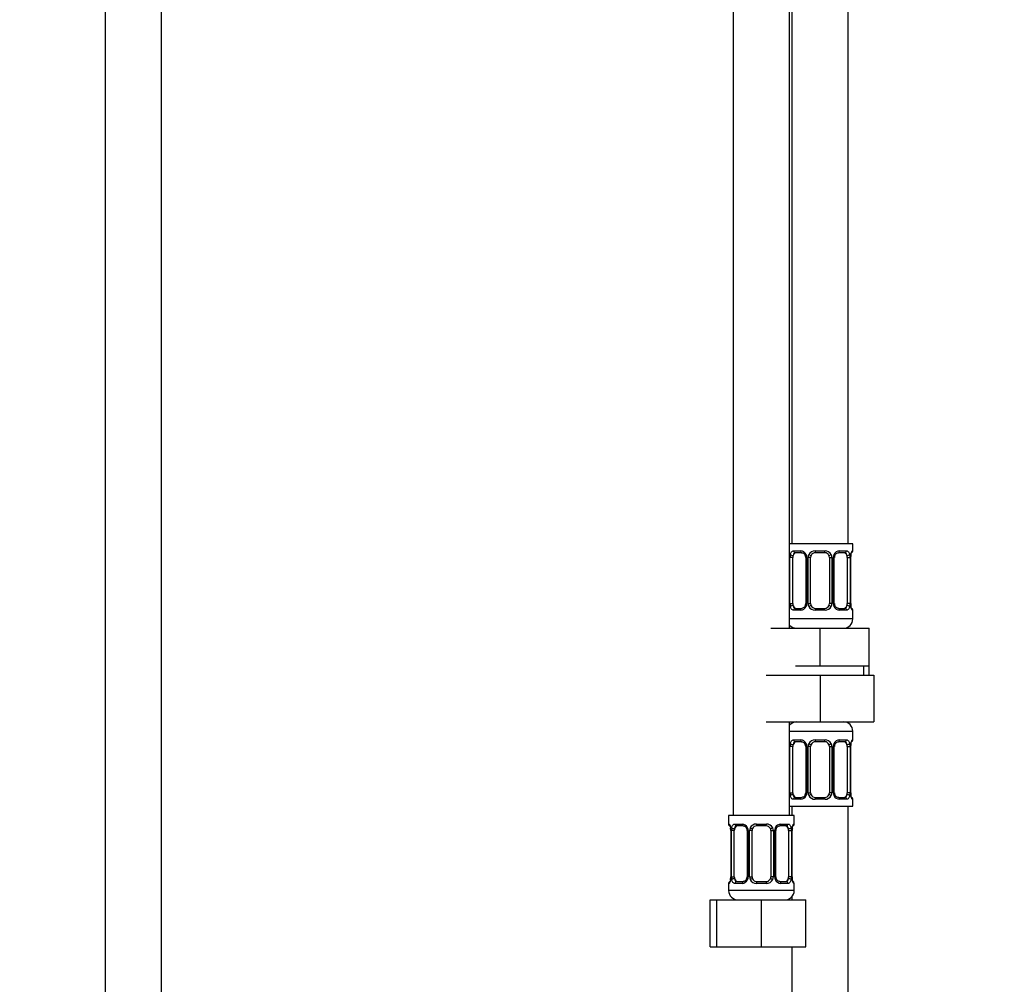
# Model space of a CAD drawing. Units: millimetres. Extents: x 0 to 1464, y 0 to 2760.
# Drawn here: x 630 to 840, y 1601 to 1807 of the extents above; entities that cross this region are included whole.
import ezdxf
from ezdxf import colors
from ezdxf.entities.mleader import LeaderData, LeaderLine
from ezdxf.math import Vec2, Vec3

# ---------------------------------------------------------------- set-up
doc = ezdxf.new("R2010")
doc.units = ezdxf.units.MM
doc.layers.add('DV1_Défaut', color=7, linetype='Continuous')
doc.layers.add('Défaut', color=7, linetype='Continuous')

# ---------------------------------------------------------------- blocks, each defined once
blk = doc.blocks.new('_DOT')
at = {"color": 0}
blk.add_line((0, 0), (-1, 0), dxfattribs=at)
at = {"color": 0, "const_width": 0.333}
blk.add_lwpolyline([(-0.1665, 0, 1), (0.1665, 0, 1)], format="xyb", close=True, dxfattribs=at)
blk = doc.blocks.new('SE')
at = {"layer": 'DV1_Défaut', "color": 7, "linetype": 'Continuous'}
for p, q in [((648.42, 2033.29), (648.42, 1331.19)), ((660.42, 1331.19), (660.42, 2033.29)), ((806.92, 1694.89), (806.92, 1972.89)), ((782.42, 1940.89), (782.42, 1636.89)), ((794.42, 1676.89), (794.42, 1940.89)), ((794.92, 1940.89), (794.92, 1694.89)), ((807.92, 1694.89), (794.42, 1694.89)), ((795.28, 1693.41), (796.78, 1693.41)), ((799.86, 1693.41), (801.98, 1693.41)), ((805.06, 1693.41), (806.56, 1693.41)), ((807.84, 1693.41), (807.92, 1693.41)), ((807.92, 1693.41), (807.92, 1694.89)), ((794.51, 1682.13), (794.51, 1692.01)), ((795.12, 1692.01), (794.51, 1692.01)), ((795.12, 1682.13), (795.12, 1692.01)), ((797.02, 1693.01), (795.6, 1693.01)), ((797.87, 1692.01), (798.11, 1692.01)), ((797.87, 1692.01), (797.87, 1682.13)), ((798.11, 1692.01), (798.11, 1682.13)), ((798.38, 1682.13), (798.38, 1692.01)), ((798.92, 1692.01), (798.38, 1692.01)), ((798.92, 1682.13), (798.92, 1692.01)), ((801.92, 1693.01), (799.92, 1693.01)), ((802.92, 1692.01), (802.92, 1682.13)), ((802.92, 1692.01), (803.46, 1692.01)), ((803.46, 1692.01), (803.46, 1682.13)), ((803.74, 1682.13), (803.74, 1692.01)), ((803.97, 1692.01), (803.74, 1692.01)), ((803.97, 1682.13), (803.97, 1692.01)), ((806.24, 1693.01), (804.83, 1693.01)), ((806.72, 1692.01), (806.72, 1682.13)), ((806.72, 1692.01), (807.33, 1692.01)), ((807.33, 1692.01), (807.33, 1682.13)), ((807.44, 1682.13), (807.44, 1692.01)), ((807.44, 1692.01), (807.47, 1692.01)), ((807.47, 1682.13), (807.47, 1692.01)), ((807.48, 1692.01), (807.48, 1692.22)), ((794.51, 1682.13), (795.12, 1682.13)), ((796.78, 1680.73), (795.28, 1680.73)), ((795.6, 1681.13), (797.02, 1681.13)), ((798.11, 1682.13), (797.87, 1682.13)), ((798.38, 1682.13), (798.92, 1682.13)), ((801.98, 1680.73), (799.86, 1680.73)), ((799.92, 1681.13), (801.92, 1681.13)), ((803.46, 1682.13), (802.92, 1682.13)), ((803.74, 1682.13), (803.97, 1682.13)), ((804.83, 1681.13), (806.24, 1681.13)), ((806.56, 1680.73), (805.06, 1680.73)), ((807.33, 1682.13), (806.72, 1682.13)), ((807.47, 1682.13), (807.44, 1682.13)), ((807.84, 1680.73), (807.92, 1680.73)), ((807.92, 1678.89), (807.92, 1680.73)), ((807.92, 1678.89), (794.42, 1678.89)), ((790.42, 1676.89), (800.92, 1676.89)), ((800.92, 1676.89), (811.42, 1676.89)), ((800.92, 1668.89), (800.92, 1676.89)), ((811.42, 1668.89), (811.42, 1676.89)), ((795.67, 1668.89), (800.92, 1668.89)), ((800.92, 1668.89), (806.17, 1668.89)), ((806.17, 1668.89), (811.42, 1668.89)), ((810.24, 1666.89), (810.24, 1668.89)), ((811.42, 1666.89), (811.42, 1668.89)), ((789.42, 1666.89), (800.92, 1666.89)), ((800.92, 1666.89), (800.92, 1656.89)), ((800.92, 1666.89), (812.42, 1666.89)), ((812.42, 1666.89), (812.42, 1656.89)), ((789.42, 1656.89), (800.92, 1656.89)), ((794.42, 1636.89), (794.42, 1656.89)), ((800.92, 1656.89), (812.42, 1656.89)), ((794.42, 1654.89), (807.92, 1654.89)), ((807.92, 1653.04), (807.92, 1654.89)), ((794.51, 1641.77), (794.51, 1651.64)), ((795.12, 1651.64), (794.51, 1651.64)), ((795.12, 1641.77), (795.12, 1651.64)), ((795.28, 1653.04), (796.78, 1653.04)), ((797.02, 1652.64), (795.6, 1652.64)), ((797.87, 1651.64), (798.11, 1651.64)), ((797.87, 1651.64), (797.87, 1641.77)), ((798.11, 1651.64), (798.11, 1641.77)), ((798.38, 1641.77), (798.38, 1651.64)), ((798.92, 1651.64), (798.38, 1651.64)), ((798.92, 1641.77), (798.92, 1651.64)), ((799.86, 1653.04), (801.98, 1653.04)), ((801.92, 1652.64), (799.92, 1652.64)), ((802.92, 1651.64), (802.92, 1641.77)), ((802.92, 1651.64), (803.46, 1651.64)), ((803.46, 1651.64), (803.46, 1641.77)), ((803.74, 1641.77), (803.74, 1651.64)), ((803.97, 1651.64), (803.74, 1651.64)), ((803.97, 1641.77), (803.97, 1651.64)), ((806.24, 1652.64), (804.83, 1652.64)), ((805.06, 1653.04), (806.56, 1653.04)), ((806.72, 1651.64), (806.72, 1641.77)), ((806.72, 1651.64), (807.33, 1651.64)), ((807.33, 1651.64), (807.33, 1641.77)), ((807.44, 1641.77), (807.44, 1651.64)), ((807.44, 1651.64), (807.47, 1651.64)), ((807.47, 1641.77), (807.47, 1651.64)), ((807.48, 1651.64), (807.48, 1651.85)), ((807.84, 1653.04), (807.92, 1653.04)), ((794.51, 1641.77), (795.12, 1641.77)), ((795.6, 1640.77), (797.02, 1640.77)), ((798.11, 1641.77), (797.87, 1641.77)), ((798.38, 1641.77), (798.92, 1641.77)), ((799.92, 1640.77), (801.92, 1640.77)), ((803.46, 1641.77), (802.92, 1641.77)), ((803.74, 1641.77), (803.97, 1641.77)), ((804.83, 1640.77), (806.24, 1640.77)), ((807.33, 1641.77), (806.72, 1641.77)), ((807.47, 1641.77), (807.44, 1641.77)), ((794.42, 1638.89), (807.92, 1638.89)), ((794.92, 1638.89), (794.92, 1636.89)), ((796.78, 1640.37), (795.28, 1640.37)), ((801.98, 1640.37), (799.86, 1640.37)), ((806.56, 1640.37), (805.06, 1640.37)), ((806.92, 1438.89), (806.92, 1638.89)), ((807.84, 1640.37), (807.92, 1640.37)), ((807.92, 1638.89), (807.92, 1640.37)), ((795.42, 1636.89), (781.42, 1636.89)), ((781.42, 1636.89), (781.42, 1635.09)), ((795.42, 1635.09), (795.42, 1636.89)), ((781.5, 1635.09), (781.42, 1635.09)), ((782.78, 1635.09), (784.28, 1635.09)), ((784.52, 1634.69), (783.1, 1634.69)), ((787.36, 1635.09), (789.48, 1635.09)), ((789.42, 1634.69), (787.42, 1634.69)), ((793.74, 1634.69), (792.33, 1634.69)), ((792.56, 1635.09), (794.06, 1635.09)), ((795.34, 1635.09), (795.42, 1635.09)), ((781.9, 1633.69), (781.87, 1633.69)), ((781.87, 1633.69), (781.87, 1623.81)), ((781.9, 1633.69), (781.9, 1623.81)), ((782.01, 1623.81), (782.01, 1633.69)), ((782.62, 1633.69), (782.01, 1633.69)), ((782.62, 1623.81), (782.62, 1633.69)), ((785.37, 1633.69), (785.61, 1633.69)), ((785.37, 1633.69), (785.37, 1623.81)), ((785.61, 1633.69), (785.61, 1623.81)), ((785.88, 1623.81), (785.88, 1633.69)), ((786.42, 1633.69), (785.88, 1633.69)), ((786.42, 1623.81), (786.42, 1633.69)), ((790.42, 1633.69), (790.42, 1623.81)), ((790.42, 1633.69), (790.96, 1633.69)), ((790.96, 1633.69), (790.96, 1623.81)), ((791.24, 1623.81), (791.24, 1633.69)), ((791.47, 1633.69), (791.24, 1633.69)), ((791.47, 1623.81), (791.47, 1633.69)), ((794.22, 1633.69), (794.22, 1623.81)), ((794.22, 1633.69), (794.83, 1633.69)), ((794.83, 1633.69), (794.83, 1623.81)), ((794.94, 1623.81), (794.94, 1633.69)), ((794.94, 1633.69), (794.97, 1633.69)), ((794.97, 1623.81), (794.97, 1633.69)), ((794.98, 1633.69), (794.98, 1633.9)), ((781.87, 1623.81), (781.86, 1623.6)), ((781.87, 1623.81), (781.9, 1623.81)), ((782.01, 1623.81), (782.62, 1623.81)), ((785.61, 1623.81), (785.37, 1623.81)), ((785.88, 1623.81), (786.42, 1623.81)), ((790.96, 1623.81), (790.42, 1623.81)), ((791.24, 1623.81), (791.47, 1623.81)), ((794.83, 1623.81), (794.22, 1623.81)), ((794.97, 1623.81), (794.94, 1623.81)), ((781.42, 1622.41), (781.5, 1622.41)), ((781.42, 1622.41), (781.42, 1620.89)), ((784.28, 1622.41), (782.78, 1622.41)), ((783.1, 1622.81), (784.52, 1622.81)), ((789.48, 1622.41), (787.36, 1622.41)), ((787.42, 1622.81), (789.42, 1622.81)), ((792.33, 1622.81), (793.74, 1622.81)), ((794.06, 1622.41), (792.56, 1622.41)), ((795.42, 1622.41), (795.34, 1622.41)), ((795.42, 1620.89), (795.42, 1622.41)), ((795.42, 1620.89), (781.42, 1620.89)), ((794.92, 1619.57), (794.92, 1618.89)), ((777.45, 1618.89), (778.92, 1618.89)), ((777.45, 1608.89), (777.45, 1618.89)), ((778.92, 1618.89), (788.42, 1618.89)), ((778.92, 1608.89), (778.92, 1618.89)), ((788.42, 1618.89), (797.92, 1618.89)), ((788.42, 1608.89), (788.42, 1618.89)), ((797.92, 1608.89), (797.92, 1618.89)), ((777.45, 1608.89), (778.92, 1608.89)), ((778.92, 1608.89), (788.42, 1608.89)), ((788.42, 1608.89), (797.92, 1608.89)), ((794.92, 1608.89), (794.92, 1438.89))]:
    blk.add_line(p, q, dxfattribs=at)
for centre, radius, start, end in [((796.71, 1692.02), 1.39, 25.1473, 87.3249), ((799.84, 1691.91), 1.49, 89.2905, 152.1251), ((802, 1691.91), 1.49, 27.8747, 90.7097), ((805.13, 1692.02), 1.39, 92.6748, 154.853), ((807.52, 1693.41), 0.4, 303.823, 0), ((797.29, 1692.02), 2.78, 167.8078, 180.3687), ((797.23, 1692.1), 0.638, 351.6862, 32.0032), ((796.73, 1692.01), 1.38, 359.8791, 25.9211), ((799.72, 1692.01), 1.34, 153.3511, 180.1815), ((799.92, 1692.01), 1, 154.4167, 180), ((799.92, 1692.01), 1, 90, 154.4167), ((801.92, 1692.01), 1, 25.5833, 90), ((801.92, 1692.01), 1, 0, 25.5833), ((802.12, 1692.01), 1.34, 359.817, 26.6505), ((805.11, 1692.01), 1.38, 154.0799, 180.1199), ((804.72, 1692.08), 0.741, 151.1054, 185.9045), ((804.55, 1692.02), 2.78, 359.628, 12.1955), ((810.79, 1692.01), 3.35, 169.7304, 180.1284), ((809.92, 1692.08), 2.45, 169.1745, 176.7215), ((797.29, 1682.11), 2.78, 179.628, 192.1955), ((796.71, 1682.12), 1.39, 272.6748, 334.853), ((797.12, 1682.06), 0.74, 331.1065, 5.906), ((796.73, 1682.13), 1.38, 334.0799, 0.1199), ((799.72, 1682.13), 1.34, 179.817, 206.6505), ((799.84, 1682.23), 1.49, 207.8747, 270.7097), ((799.92, 1682.13), 1, 180, 205.5833), ((799.92, 1682.13), 1, 205.5833, 270), ((801.92, 1682.13), 1, 270, 334.4167), ((802, 1682.23), 1.49, 269.2905, 332.1251), ((801.92, 1682.13), 1, 334.4167, 0), ((802.12, 1682.13), 1.34, 333.3511, 0.1815), ((805.11, 1682.13), 1.38, 179.8791, 205.9211), ((805.13, 1682.12), 1.39, 205.1473, 267.3249), ((804.62, 1682.04), 0.639, 171.6667, 212.0425), ((804.55, 1682.11), 2.78, 347.8078, 0.3687), ((810.79, 1682.12), 3.35, 179.8705, 190.2708), ((808.94, 1682.03), 1.47, 176.219, 189.214), ((809.18, 1681.9), 1.69, 183.2693, 190.1974), ((807.52, 1680.73), 0.4, 0, 70.955), ((805.92, 1678.89), 2, 270, 0), ((795.92, 1678.89), 2, 221.4096, 270), ((795.92, 1654.89), 2, 90, 138.5904), ((805.92, 1654.89), 2, 0, 90), ((797.29, 1651.66), 2.78, 167.8078, 180.3687), ((796.71, 1651.66), 1.39, 25.1473, 87.3249), ((797.23, 1651.74), 0.638, 351.6862, 32.0032), ((796.73, 1651.65), 1.38, 359.8791, 25.9211), ((799.72, 1651.65), 1.34, 153.3511, 180.1815), ((799.84, 1651.55), 1.49, 89.2905, 152.1251), ((799.92, 1651.64), 1, 154.4167, 180), ((799.92, 1651.64), 1, 90, 154.4167), ((801.92, 1651.64), 1, 25.5833, 90), ((802, 1651.55), 1.49, 27.8747, 90.7097), ((801.92, 1651.64), 1, 0, 25.5833), ((802.12, 1651.65), 1.34, 359.817, 26.6505), ((805.11, 1651.65), 1.38, 154.0799, 180.1199), ((805.13, 1651.66), 1.39, 92.6748, 154.853), ((804.72, 1651.72), 0.741, 151.1054, 185.9045), ((804.55, 1651.66), 2.78, 359.628, 12.1955), ((810.79, 1651.65), 3.35, 169.7304, 180.1284), ((809.92, 1651.71), 2.45, 169.1745, 176.7215), ((807.52, 1653.04), 0.4, 303.823, 0), ((797.29, 1641.75), 2.78, 179.628, 192.1955), ((796.71, 1641.75), 1.39, 272.6748, 334.853), ((797.12, 1641.69), 0.74, 331.1065, 5.906), ((796.73, 1641.77), 1.38, 334.0799, 0.1199), ((799.72, 1641.77), 1.34, 179.817, 206.6505), ((799.84, 1641.86), 1.49, 207.8747, 270.7097), ((799.92, 1641.77), 1, 180, 205.5833), ((799.92, 1641.77), 1, 205.5833, 270), ((801.92, 1641.77), 1, 270, 334.4167), ((802, 1641.86), 1.49, 269.2905, 332.1251), ((801.92, 1641.77), 1, 334.4167, 0), ((802.12, 1641.77), 1.34, 333.3511, 0.1815), ((805.11, 1641.77), 1.38, 179.8791, 205.9211), ((805.13, 1641.75), 1.39, 205.1473, 267.3249), ((804.62, 1641.68), 0.639, 171.6667, 212.0425), ((804.55, 1641.75), 2.78, 347.8078, 0.3687), ((810.79, 1641.76), 3.35, 179.8705, 190.2708), ((808.94, 1641.67), 1.47, 176.219, 189.214), ((809.18, 1641.53), 1.69, 183.2693, 190.1974), ((807.52, 1640.37), 0.4, 0, 70.955), ((781.82, 1635.09), 0.4, 180, 250.955), ((778.55, 1633.69), 3.35, 359.8705, 10.2708), ((784.79, 1633.7), 2.78, 167.8078, 180.3687), ((784.21, 1633.7), 1.39, 25.1473, 87.3249), ((784.23, 1633.69), 1.38, 359.8791, 25.9211), ((787.22, 1633.69), 1.34, 153.3511, 180.1815), ((787.34, 1633.59), 1.49, 89.2905, 152.1251), ((787.42, 1633.69), 1, 90, 154.4167), ((789.42, 1633.69), 1, 25.5833, 90), ((789.5, 1633.59), 1.49, 27.8747, 90.7097), ((789.62, 1633.69), 1.34, 359.817, 26.6505), ((792.61, 1633.69), 1.38, 154.0799, 180.1199), ((792.63, 1633.7), 1.39, 92.6748, 154.853), ((792.05, 1633.71), 2.78, 359.628, 12.1955), ((798.29, 1633.69), 3.35, 169.7304, 180.1284), ((795.02, 1635.09), 0.4, 303.823, 0), ((780.15, 1633.92), 1.7, 3.2881, 10.1598), ((780.4, 1633.78), 1.47, 356.2193, 9.2144), ((784.73, 1633.78), 0.638, 351.6862, 32.0032), ((787.42, 1633.69), 1, 154.4167, 180), ((789.42, 1633.69), 1, 0, 25.5833), ((792.22, 1633.76), 0.741, 151.1054, 185.9045), ((797.42, 1633.76), 2.45, 169.1745, 176.7215), ((778.55, 1623.8), 3.35, 349.7304, 0.1284), ((784.79, 1623.79), 2.78, 179.628, 192.1955), ((784.62, 1623.74), 0.74, 331.1065, 5.906), ((784.23, 1623.81), 1.38, 334.0799, 0.1199), ((787.22, 1623.81), 1.34, 179.817, 206.6505), ((787.42, 1623.81), 1, 180, 205.5833), ((789.42, 1623.81), 1, 334.4167, 0), ((789.62, 1623.81), 1.34, 333.3511, 0.1815), ((792.61, 1623.81), 1.38, 179.8791, 205.9211), ((792.12, 1623.72), 0.639, 171.6667, 212.0425), ((792.05, 1623.79), 2.78, 347.8078, 0.3687), ((798.29, 1623.8), 3.35, 179.8705, 190.2708), ((796.44, 1623.72), 1.47, 176.219, 189.214), ((781.82, 1622.41), 0.4, 123.823, 180), ((779.42, 1623.74), 2.45, 349.1737, 356.723), ((784.21, 1623.8), 1.39, 272.6748, 334.853), ((787.34, 1623.91), 1.49, 207.8747, 270.7097), ((787.42, 1623.81), 1, 205.5833, 270), ((789.42, 1623.81), 1, 270, 334.4167), ((789.5, 1623.91), 1.49, 269.2905, 332.1251), ((792.63, 1623.8), 1.39, 205.1473, 267.3249), ((796.68, 1623.58), 1.69, 183.2693, 190.1974), ((795.02, 1622.41), 0.4, 0, 70.955), ((783.42, 1620.89), 2, 180, 270), ((793.42, 1620.89), 2, 270, 0)]:
    blk.add_arc(centre, radius, start, end, dxfattribs=at)
for centre, major_axis, ratio, start_param, end_param in [((795.6, 1693.41), (0, -0.4), 0.806081, 4.712389, 6.283185), ((797.02, 1693.41), (0, -0.4), 0.591806, 4.712389, 6.283185), ((799.92, 1693.41), (0, -0.4), 0.151515, 4.712389, 6.283185), ((801.92, 1693.41), (0, -0.4), 0.151515, 0, 1.570796), ((804.83, 1693.41), (0, -0.4), 0.591806, 0, 1.570796), ((806.24, 1693.41), (0, -0.4), 0.806081, 0, 1.570796), ((807.44, 1693.41), (0, -0.4), 0.988455, 0.699306, 1.570796), ((794.94, 1692.61), (0.391, -0.084), 0.411702, 3.62283, 5.508006), ((795.83, 1692.01), (0, 1), 0.707107, 1.124283, 1.570796), ((795.83, 1692.01), (0, -1), 0.707107, 3.141593, 4.265876), ((798.14, 1692.61), (0.363, 0.168), 0.191543, 1.963754, 3.151717), ((798.66, 1692.61), (0.361, -0.173), 0.155676, 4.398009, 6.283185), ((803.18, 1692.61), (-0.361, -0.173), 0.155676, 0, 1.885177), ((803.71, 1692.61), (-0.363, 0.168), 0.191543, 3.13108, 4.319431), ((806.01, 1692.01), (0, 1), 0.707107, 5.158902, 6.283185), ((806.91, 1692.61), (-0.391, -0.084), 0.411702, 0.775179, 2.660356), ((806.01, 1692.01), (0, 1), 0.707107, 4.712389, 5.158902), ((807.12, 1692.61), (-0.394, 0.069), 0.426558, 3.136752, 3.530367), ((807.12, 1692.61), (-0.394, 0.069), 0.426558, 3.110529, 3.136752), ((794.94, 1681.53), (-0.391, -0.084), 0.411702, 3.916772, 5.801948), ((795.83, 1682.13), (0, -1), 0.707107, 4.712389, 5.158902), ((795.83, 1682.13), (0, -1), 0.707107, 5.158902, 6.283185), ((795.6, 1680.73), (0, -0.4), 0.806081, 3.141593, 4.712389), ((797.02, 1680.73), (0, -0.4), 0.591806, 3.141593, 4.712389), ((798.14, 1681.53), (0.363, -0.168), 0.191543, 3.124969, 4.319431), ((798.66, 1681.53), (-0.361, -0.173), 0.155676, 3.141593, 5.026769), ((799.92, 1680.73), (0, -0.4), 0.151515, 3.141593, 4.712389), ((801.92, 1680.73), (0, -0.4), 0.151515, 1.570796, 3.141593), ((803.18, 1681.53), (0.361, -0.173), 0.155676, 1.256416, 3.141593), ((803.71, 1681.53), (-0.363, -0.168), 0.191543, 1.963754, 3.157708), ((804.83, 1680.73), (0, -0.4), 0.591806, 1.570796, 3.141593), ((806.01, 1682.13), (0, 1), 0.707107, 3.141593, 4.265876), ((806.24, 1680.73), (0, -0.4), 0.806081, 1.570796, 3.141593), ((806.01, 1682.13), (0, -1), 0.707107, 1.124283, 1.570796), ((806.91, 1681.53), (0.391, -0.084), 0.411702, 0.481237, 2.366414), ((807.12, 1681.53), (-0.394, -0.069), 0.426558, 2.752818, 3.151036), ((807.44, 1680.73), (0, -0.4), 0.988455, 1.570796, 2.479586), ((794.94, 1652.25), (0.391, -0.084), 0.411702, 3.62283, 5.508006), ((795.83, 1651.64), (0, 1), 0.707107, 1.124283, 1.570796), ((795.83, 1651.64), (0, -1), 0.707107, 3.141593, 4.265876), ((795.6, 1653.04), (0, -0.4), 0.806081, 4.712389, 6.283185), ((797.02, 1653.04), (0, -0.4), 0.591806, 4.712389, 6.283185), ((798.14, 1652.25), (0.363, 0.168), 0.191543, 1.963754, 3.151717), ((798.66, 1652.25), (0.361, -0.173), 0.155676, 4.398009, 6.283185), ((799.92, 1653.04), (0, -0.4), 0.151515, 4.712389, 6.283185), ((801.92, 1653.04), (0, -0.4), 0.151515, 0, 1.570796), ((803.18, 1652.25), (-0.361, -0.173), 0.155676, 0, 1.885177), ((803.71, 1652.25), (-0.363, 0.168), 0.191543, 3.13108, 4.319431), ((804.83, 1653.04), (0, -0.4), 0.591806, 0, 1.570796), ((806.01, 1651.64), (0, 1), 0.707107, 5.158902, 6.283185), ((806.24, 1653.04), (0, -0.4), 0.806081, 0, 1.570796), ((806.91, 1652.25), (-0.391, -0.084), 0.411702, 0.775179, 2.660356), ((806.01, 1651.64), (0, 1), 0.707107, 4.712389, 5.158902), ((807.12, 1652.25), (-0.394, 0.069), 0.426558, 3.136752, 3.530367), ((807.12, 1652.25), (-0.394, 0.069), 0.426558, 3.110529, 3.136752), ((807.44, 1653.04), (0, -0.4), 0.988455, 0.670462, 1.570796), ((794.94, 1641.16), (-0.391, -0.084), 0.411702, 3.916772, 5.801948), ((795.83, 1641.77), (0, -1), 0.707107, 4.712389, 5.158902), ((795.83, 1641.77), (0, -1), 0.707107, 5.158902, 6.283185), ((795.6, 1640.37), (0, -0.4), 0.806081, 3.141593, 4.712389), ((797.02, 1640.37), (0, -0.4), 0.591806, 3.141593, 4.712389), ((798.14, 1641.16), (0.363, -0.168), 0.191543, 3.124969, 4.319431), ((798.66, 1641.16), (-0.361, -0.173), 0.155676, 3.141593, 5.026769), ((799.92, 1640.37), (0, -0.4), 0.151515, 3.141593, 4.712389), ((801.92, 1640.37), (0, -0.4), 0.151515, 1.570796, 3.141593), ((803.18, 1641.16), (0.361, -0.173), 0.155676, 1.256416, 3.141593), ((803.71, 1641.16), (-0.363, -0.168), 0.191543, 1.963754, 3.157708), ((804.83, 1640.37), (0, -0.4), 0.591806, 1.570796, 3.141593), ((806.01, 1641.77), (0, 1), 0.707107, 3.141593, 4.265876), ((806.24, 1640.37), (0, -0.4), 0.806081, 1.570796, 3.141593), ((806.01, 1641.77), (0, 1), 0.707107, 4.265876, 4.712389), ((806.91, 1641.16), (0.391, -0.084), 0.411702, 0.481237, 2.366414), ((807.12, 1641.16), (-0.394, -0.069), 0.426558, 2.752818, 3.151036), ((807.44, 1640.37), (0, -0.4), 0.988455, 1.570796, 2.479586), ((781.9, 1635.09), (0, -0.4), 0.988455, 4.712389, 5.616402), ((782.22, 1634.29), (0.394, 0.069), 0.426558, 2.752818, 3.149617), ((782.44, 1634.29), (0.391, -0.084), 0.411702, 3.62283, 5.508006), ((783.33, 1633.69), (0, -1), 0.707107, 3.141593, 4.265876), ((783.1, 1635.09), (0, -0.4), 0.806081, 4.712389, 6.283185), ((784.52, 1635.09), (0, -0.4), 0.591806, 4.712389, 6.283185), ((785.64, 1634.29), (0.363, 0.168), 0.191543, 1.963754, 3.151717), ((786.16, 1634.29), (0.361, -0.173), 0.155676, 4.398009, 6.283185), ((787.42, 1635.09), (0, -0.4), 0.151515, 4.712389, 6.283185), ((789.42, 1635.09), (0, -0.4), 0.151515, 0, 1.570796), ((790.68, 1634.29), (-0.361, -0.173), 0.155676, 0, 1.885177), ((791.21, 1634.29), (-0.363, 0.168), 0.191543, 3.13108, 4.319431), ((792.33, 1635.09), (0, -0.4), 0.591806, 0, 1.570796), ((793.51, 1633.69), (0, 1), 0.707107, 5.158902, 6.283185), ((793.74, 1635.09), (0, -0.4), 0.806081, 0, 1.570796), ((794.41, 1634.29), (-0.391, -0.084), 0.411702, 0.775179, 2.660356), ((794.62, 1634.29), (-0.394, 0.069), 0.426558, 3.136752, 3.530367), ((794.94, 1635.09), (0, -0.4), 0.988455, 0.670462, 1.570796), ((783.33, 1633.69), (0, -1), 0.707107, 4.265876, 4.712389), ((793.51, 1633.69), (0, 1), 0.707107, 4.712389, 5.158902), ((794.62, 1634.29), (-0.394, 0.069), 0.426558, 3.110529, 3.136752), ((783.33, 1623.81), (0, -1), 0.707107, 4.712389, 5.158902), ((793.51, 1623.81), (0, 1), 0.707107, 4.265876, 4.712389), ((781.9, 1622.41), (0, -0.4), 0.988455, 3.806646, 4.712389), ((782.22, 1623.21), (0.394, -0.069), 0.426558, 3.13566, 3.530367), ((782.22, 1623.21), (0.394, -0.069), 0.426558, 3.111668, 3.13566), ((782.44, 1623.21), (-0.391, -0.084), 0.411702, 3.916772, 5.801948), ((783.33, 1623.81), (0, -1), 0.707107, 5.158902, 6.283185), ((783.1, 1622.41), (0, -0.4), 0.806081, 3.141593, 4.712389), ((784.52, 1622.41), (0, -0.4), 0.591806, 3.141593, 4.712389), ((785.64, 1623.21), (0.363, -0.168), 0.191543, 3.124969, 4.319431), ((786.16, 1623.21), (-0.361, -0.173), 0.155676, 3.141593, 5.026769), ((787.42, 1622.41), (0, -0.4), 0.151515, 3.141593, 4.712389), ((789.42, 1622.41), (0, -0.4), 0.151515, 1.570796, 3.141593), ((790.68, 1623.21), (0.361, -0.173), 0.155676, 1.256416, 3.141593), ((791.21, 1623.21), (-0.363, -0.168), 0.191543, 1.963754, 3.157708), ((792.33, 1622.41), (0, -0.4), 0.591806, 1.570796, 3.141593), ((793.51, 1623.81), (0, 1), 0.707107, 3.141593, 4.265876), ((793.74, 1622.41), (0, -0.4), 0.806081, 1.570796, 3.141593), ((794.41, 1623.21), (0.391, -0.084), 0.411702, 0.481237, 2.366414), ((794.62, 1623.21), (-0.394, -0.069), 0.426558, 2.752818, 3.151036), ((794.94, 1622.41), (0, -0.4), 0.988455, 1.570796, 2.479586)]:
    blk.add_ellipse(centre, major_axis=major_axis, ratio=ratio, start_param=start_param, end_param=end_param, dxfattribs=at)
for points, knots in [([(794.57, 1692.61), (794.6, 1692.73), (794.64, 1692.85), (794.73, 1693.04), (794.78, 1693.13), (794.9, 1693.26), (794.97, 1693.32), (795.12, 1693.39), (795.2, 1693.41), (795.28, 1693.41)], [0, 0, 0, 0, 0.25, 0.25, 0.5, 0.5, 0.75, 0.75, 1, 1, 1, 1]), ([(806.56, 1693.41), (806.65, 1693.41), (806.73, 1693.39), (806.87, 1693.32), (806.94, 1693.26), (807.06, 1693.13), (807.11, 1693.04), (807.2, 1692.85), (807.24, 1692.74), (807.27, 1692.61)], [0, 0, 0, 0, 0.25, 0.25, 0.5, 0.5, 0.75, 0.75, 1, 1, 1, 1]), ([(807.5, 1692.61), (807.52, 1692.73), (807.55, 1692.85), (807.61, 1693.04), (807.64, 1693.13), (807.71, 1693.26), (807.74, 1693.32), (807.79, 1693.39), (807.82, 1693.41), (807.84, 1693.41)], [0, 0, 0, 0, 0.25, 0.25, 0.5, 0.5, 0.75, 0.75, 1, 1, 1, 1]), ([(807.52, 1692.54), (807.52, 1692.55), (807.54, 1692.68), (807.59, 1692.89), (807.66, 1693.06), (807.69, 1693.11), (807.69, 1693.11), (807.69, 1693.11)], [0, 0, 0, 0, 0.025866, 0.405994, 0.746681, 0.951934, 1, 1, 1, 1]), ([(795.6, 1693.01), (795.55, 1693.01), (795.5, 1692.99), (795.41, 1692.94), (795.37, 1692.9), (795.27, 1692.75), (795.22, 1692.61), (795.19, 1692.44)], [0, 0, 0, 0, 0.25, 0.25, 0.5, 0.5, 1, 1, 1, 1]), ([(797.02, 1693.01), (797.02, 1693.01), (797.1, 1693.01), (797.3, 1692.96), (797.58, 1692.77), (797.71, 1692.56), (797.77, 1692.44)], [0, 0, 0, 0, 0.022182, 0.338718, 0.677466, 1, 1, 1, 1]), ([(804.07, 1692.44), (804.07, 1692.45), (804.12, 1692.56), (804.28, 1692.77), (804.53, 1692.95), (804.74, 1693.02), (804.82, 1693), (804.83, 1693)], [0, 0, 0, 0, 0.018811, 0.318516, 0.643412, 0.971389, 1, 1, 1, 1]), ([(806.65, 1692.44), (806.64, 1692.53), (806.62, 1692.6), (806.57, 1692.74), (806.54, 1692.8), (806.44, 1692.95), (806.35, 1693.01), (806.24, 1693.01)], [0, 0, 0, 0, 0.25, 0.25, 0.5, 0.5, 1, 1, 1, 1]), ([(795.28, 1680.73), (795.2, 1680.73), (795.12, 1680.75), (794.97, 1680.82), (794.9, 1680.87), (794.78, 1681.01), (794.73, 1681.1), (794.64, 1681.29), (794.6, 1681.4), (794.57, 1681.53)], [0, 0, 0, 0, 0.25, 0.25, 0.5, 0.5, 0.75, 0.75, 1, 1, 1, 1]), ([(795.19, 1681.7), (795.21, 1681.61), (795.23, 1681.53), (795.27, 1681.4), (795.3, 1681.34), (795.4, 1681.19), (795.49, 1681.13), (795.6, 1681.13)], [0, 0, 0, 0, 0.25, 0.25, 0.5, 0.5, 1, 1, 1, 1]), ([(797.77, 1681.7), (797.77, 1681.69), (797.73, 1681.58), (797.57, 1681.37), (797.31, 1681.19), (797.1, 1681.12), (797.02, 1681.13), (797.01, 1681.14)], [0, 0, 0, 0, 0.018958, 0.318629, 0.64349, 0.971429, 1, 1, 1, 1]), ([(804.83, 1681.13), (804.82, 1681.13), (804.74, 1681.13), (804.55, 1681.18), (804.26, 1681.37), (804.14, 1681.58), (804.07, 1681.7)], [0, 0, 0, 0, 0.022198, 0.338961, 0.677953, 1, 1, 1, 1]), ([(806.24, 1681.13), (806.29, 1681.13), (806.34, 1681.14), (806.43, 1681.2), (806.47, 1681.24), (806.57, 1681.38), (806.62, 1681.53), (806.65, 1681.7)], [0, 0, 0, 0, 0.25, 0.25, 0.5, 0.5, 1, 1, 1, 1]), ([(807.27, 1681.53), (807.24, 1681.4), (807.2, 1681.29), (807.11, 1681.1), (807.06, 1681.01), (806.94, 1680.87), (806.87, 1680.82), (806.73, 1680.75), (806.65, 1680.73), (806.56, 1680.73)], [0, 0, 0, 0, 0.25, 0.25, 0.5, 0.5, 0.75, 0.75, 1, 1, 1, 1]), ([(807.84, 1680.73), (807.82, 1680.73), (807.79, 1680.75), (807.74, 1680.82), (807.71, 1680.87), (807.64, 1681.01), (807.61, 1681.1), (807.55, 1681.29), (807.52, 1681.4), (807.5, 1681.53)], [0, 0, 0, 0, 0.25, 0.25, 0.5, 0.5, 0.75, 0.75, 1, 1, 1, 1]), ([(807.69, 1681.03), (807.69, 1681.03), (807.69, 1681.04), (807.65, 1681.11), (807.58, 1681.29), (807.53, 1681.49), (807.51, 1681.62), (807.51, 1681.64)], [0, 0, 0, 0, 0.1204461, 0.3174352, 0.6105978, 0.9656551, 1, 1, 1, 1]), ([(794.57, 1652.25), (794.6, 1652.37), (794.64, 1652.48), (794.73, 1652.68), (794.78, 1652.77), (794.9, 1652.9), (794.97, 1652.96), (795.12, 1653.03), (795.2, 1653.04), (795.28, 1653.04)], [0, 0, 0, 0, 0.25, 0.25, 0.5, 0.5, 0.75, 0.75, 1, 1, 1, 1]), ([(795.6, 1652.64), (795.55, 1652.64), (795.5, 1652.63), (795.41, 1652.58), (795.37, 1652.54), (795.27, 1652.39), (795.22, 1652.25), (795.19, 1652.08)], [0, 0, 0, 0, 0.25, 0.25, 0.5, 0.5, 1, 1, 1, 1]), ([(797.02, 1652.64), (797.02, 1652.64), (797.1, 1652.65), (797.3, 1652.6), (797.58, 1652.4), (797.71, 1652.2), (797.77, 1652.08)], [0, 0, 0, 0, 0.022182, 0.338718, 0.677466, 1, 1, 1, 1]), ([(804.07, 1652.08), (804.07, 1652.09), (804.12, 1652.2), (804.28, 1652.41), (804.53, 1652.59), (804.74, 1652.66), (804.82, 1652.64), (804.83, 1652.64)], [0, 0, 0, 0, 0.018811, 0.318516, 0.643412, 0.971389, 1, 1, 1, 1]), ([(806.65, 1652.08), (806.64, 1652.16), (806.62, 1652.24), (806.57, 1652.38), (806.54, 1652.44), (806.44, 1652.59), (806.35, 1652.64), (806.24, 1652.64)], [0, 0, 0, 0, 0.25, 0.25, 0.5, 0.5, 1, 1, 1, 1]), ([(806.56, 1653.04), (806.65, 1653.04), (806.73, 1653.03), (806.87, 1652.96), (806.94, 1652.9), (807.06, 1652.77), (807.11, 1652.68), (807.2, 1652.48), (807.24, 1652.37), (807.27, 1652.25)], [0, 0, 0, 0, 0.25, 0.25, 0.5, 0.5, 0.75, 0.75, 1, 1, 1, 1]), ([(807.5, 1652.25), (807.52, 1652.37), (807.55, 1652.48), (807.61, 1652.68), (807.64, 1652.77), (807.71, 1652.9), (807.74, 1652.96), (807.79, 1653.03), (807.82, 1653.04), (807.84, 1653.04)], [0, 0, 0, 0, 0.25, 0.25, 0.5, 0.5, 0.75, 0.75, 1, 1, 1, 1]), ([(807.52, 1652.18), (807.52, 1652.19), (807.54, 1652.31), (807.59, 1652.52), (807.66, 1652.69), (807.69, 1652.75), (807.69, 1652.75), (807.69, 1652.75)], [0, 0, 0, 0, 0.025866, 0.405994, 0.746681, 0.951934, 1, 1, 1, 1]), ([(795.28, 1640.37), (795.2, 1640.37), (795.12, 1640.39), (794.97, 1640.46), (794.9, 1640.51), (794.78, 1640.65), (794.73, 1640.73), (794.64, 1640.93), (794.6, 1641.04), (794.57, 1641.16)], [0, 0, 0, 0, 0.25, 0.25, 0.5, 0.5, 0.75, 0.75, 1, 1, 1, 1]), ([(795.19, 1641.34), (795.21, 1641.25), (795.23, 1641.17), (795.27, 1641.03), (795.3, 1640.97), (795.4, 1640.83), (795.49, 1640.77), (795.6, 1640.77)], [0, 0, 0, 0, 0.25, 0.25, 0.5, 0.5, 1, 1, 1, 1]), ([(797.77, 1641.33), (797.77, 1641.33), (797.73, 1641.21), (797.57, 1641.01), (797.31, 1640.82), (797.1, 1640.76), (797.02, 1640.77), (797.01, 1640.77)], [0, 0, 0, 0, 0.018958, 0.318629, 0.64349, 0.971429, 1, 1, 1, 1]), ([(804.83, 1640.77), (804.82, 1640.77), (804.74, 1640.76), (804.55, 1640.82), (804.26, 1641.01), (804.14, 1641.22), (804.07, 1641.33)], [0, 0, 0, 0, 0.022198, 0.338961, 0.677953, 1, 1, 1, 1]), ([(806.24, 1640.77), (806.29, 1640.77), (806.34, 1640.78), (806.43, 1640.84), (806.47, 1640.87), (806.57, 1641.02), (806.62, 1641.16), (806.65, 1641.34)], [0, 0, 0, 0, 0.25, 0.25, 0.5, 0.5, 1, 1, 1, 1]), ([(807.27, 1641.16), (807.24, 1641.04), (807.2, 1640.93), (807.11, 1640.73), (807.06, 1640.65), (806.94, 1640.51), (806.87, 1640.46), (806.73, 1640.39), (806.65, 1640.37), (806.56, 1640.37)], [0, 0, 0, 0, 0.25, 0.25, 0.5, 0.5, 0.75, 0.75, 1, 1, 1, 1]), ([(807.84, 1640.37), (807.82, 1640.37), (807.79, 1640.39), (807.74, 1640.46), (807.71, 1640.51), (807.64, 1640.65), (807.61, 1640.73), (807.55, 1640.93), (807.52, 1641.04), (807.5, 1641.16)], [0, 0, 0, 0, 0.25, 0.25, 0.5, 0.5, 0.75, 0.75, 1, 1, 1, 1]), ([(807.69, 1640.66), (807.69, 1640.66), (807.69, 1640.68), (807.65, 1640.75), (807.58, 1640.93), (807.53, 1641.13), (807.51, 1641.26), (807.51, 1641.27)], [0, 0, 0, 0, 0.120446, 0.317435, 0.610598, 0.965655, 1, 1, 1, 1]), ([(781.5, 1635.09), (781.52, 1635.09), (781.55, 1635.07), (781.6, 1635), (781.64, 1634.94), (781.7, 1634.81), (781.73, 1634.72), (781.79, 1634.53), (781.82, 1634.42), (781.85, 1634.29)], [0, 0, 0, 0, 0.25, 0.25, 0.5, 0.5, 0.75, 0.75, 1, 1, 1, 1]), ([(781.65, 1634.79), (781.65, 1634.79), (781.66, 1634.78), (781.7, 1634.7), (781.76, 1634.53), (781.81, 1634.33), (781.83, 1634.2), (781.83, 1634.18)], [0, 0, 0, 0, 0.120446, 0.317435, 0.610598, 0.965655, 1, 1, 1, 1]), ([(782.07, 1634.29), (782.1, 1634.42), (782.14, 1634.53), (782.23, 1634.72), (782.28, 1634.81), (782.4, 1634.94), (782.47, 1635), (782.62, 1635.07), (782.7, 1635.09), (782.78, 1635.09)], [0, 0, 0, 0, 0.25, 0.25, 0.5, 0.5, 0.75, 0.75, 1, 1, 1, 1]), ([(783.1, 1634.69), (783.05, 1634.69), (783, 1634.67), (782.91, 1634.62), (782.87, 1634.58), (782.77, 1634.43), (782.72, 1634.29), (782.69, 1634.12)], [0, 0, 0, 0, 0.25, 0.25, 0.5, 0.5, 1, 1, 1, 1]), ([(784.52, 1634.69), (784.52, 1634.69), (784.6, 1634.69), (784.8, 1634.64), (785.08, 1634.45), (785.21, 1634.24), (785.27, 1634.12)], [0, 0, 0, 0, 0.022182, 0.338718, 0.677466, 1, 1, 1, 1]), ([(791.57, 1634.12), (791.57, 1634.13), (791.62, 1634.24), (791.78, 1634.45), (792.03, 1634.63), (792.24, 1634.7), (792.32, 1634.68), (792.33, 1634.68)], [0, 0, 0, 0, 0.018811, 0.318516, 0.643412, 0.971389, 1, 1, 1, 1]), ([(794.15, 1634.12), (794.14, 1634.21), (794.12, 1634.28), (794.07, 1634.42), (794.04, 1634.48), (793.94, 1634.63), (793.85, 1634.69), (793.74, 1634.69)], [0, 0, 0, 0, 0.25, 0.25, 0.5, 0.5, 1, 1, 1, 1]), ([(794.06, 1635.09), (794.15, 1635.09), (794.23, 1635.07), (794.37, 1635), (794.44, 1634.94), (794.56, 1634.81), (794.61, 1634.72), (794.7, 1634.53), (794.74, 1634.42), (794.77, 1634.29)], [0, 0, 0, 0, 0.25, 0.25, 0.5, 0.5, 0.75, 0.75, 1, 1, 1, 1]), ([(795, 1634.29), (795.02, 1634.42), (795.05, 1634.53), (795.11, 1634.72), (795.14, 1634.81), (795.21, 1634.94), (795.24, 1635), (795.29, 1635.07), (795.32, 1635.09), (795.34, 1635.09)], [0, 0, 0, 0, 0.25, 0.25, 0.5, 0.5, 0.75, 0.75, 1, 1, 1, 1]), ([(795.02, 1634.22), (795.02, 1634.23), (795.04, 1634.36), (795.09, 1634.57), (795.16, 1634.74), (795.19, 1634.79), (795.19, 1634.79), (795.19, 1634.79)], [0, 0, 0, 0, 0.025866, 0.405994, 0.746681, 0.951934, 1, 1, 1, 1]), ([(781.85, 1623.21), (781.82, 1623.08), (781.79, 1622.97), (781.73, 1622.78), (781.7, 1622.69), (781.64, 1622.55), (781.61, 1622.5), (781.55, 1622.43), (781.52, 1622.41), (781.5, 1622.41)], [0, 0, 0, 0, 0.25, 0.25, 0.5, 0.5, 0.75, 0.75, 1, 1, 1, 1]), ([(781.83, 1623.28), (781.83, 1623.27), (781.81, 1623.14), (781.75, 1622.93), (781.68, 1622.76), (781.65, 1622.71), (781.65, 1622.71), (781.65, 1622.71)], [0, 0, 0, 0, 0.025985, 0.406067, 0.746712, 0.95194, 1, 1, 1, 1]), ([(782.78, 1622.41), (782.7, 1622.41), (782.62, 1622.43), (782.47, 1622.5), (782.4, 1622.55), (782.28, 1622.69), (782.23, 1622.78), (782.14, 1622.97), (782.1, 1623.08), (782.07, 1623.21)], [0, 0, 0, 0, 0.25, 0.25, 0.5, 0.5, 0.75, 0.75, 1, 1, 1, 1]), ([(782.69, 1623.38), (782.71, 1623.29), (782.73, 1623.22), (782.77, 1623.08), (782.8, 1623.02), (782.9, 1622.87), (782.99, 1622.81), (783.1, 1622.81)], [0, 0, 0, 0, 0.25, 0.25, 0.5, 0.5, 1, 1, 1, 1]), ([(785.27, 1623.38), (785.27, 1623.37), (785.23, 1623.26), (785.07, 1623.05), (784.81, 1622.87), (784.6, 1622.8), (784.52, 1622.81), (784.51, 1622.82)], [0, 0, 0, 0, 0.018958, 0.318629, 0.64349, 0.971429, 1, 1, 1, 1]), ([(792.33, 1622.81), (792.32, 1622.81), (792.24, 1622.81), (792.05, 1622.86), (791.76, 1623.05), (791.64, 1623.26), (791.57, 1623.38)], [0, 0, 0, 0, 0.022198, 0.338961, 0.677953, 1, 1, 1, 1]), ([(793.74, 1622.81), (793.79, 1622.81), (793.84, 1622.83), (793.93, 1622.88), (793.97, 1622.92), (794.07, 1623.06), (794.12, 1623.21), (794.15, 1623.38)], [0, 0, 0, 0, 0.25, 0.25, 0.5, 0.5, 1, 1, 1, 1]), ([(794.77, 1623.21), (794.74, 1623.08), (794.7, 1622.97), (794.61, 1622.78), (794.56, 1622.69), (794.44, 1622.55), (794.37, 1622.5), (794.23, 1622.43), (794.15, 1622.41), (794.06, 1622.41)], [0, 0, 0, 0, 0.25, 0.25, 0.5, 0.5, 0.75, 0.75, 1, 1, 1, 1]), ([(795.34, 1622.41), (795.32, 1622.41), (795.29, 1622.43), (795.24, 1622.5), (795.21, 1622.55), (795.14, 1622.69), (795.11, 1622.78), (795.05, 1622.97), (795.02, 1623.08), (795, 1623.21)], [0, 0, 0, 0, 0.25, 0.25, 0.5, 0.5, 0.75, 0.75, 1, 1, 1, 1]), ([(795.19, 1622.71), (795.19, 1622.71), (795.19, 1622.72), (795.15, 1622.79), (795.08, 1622.97), (795.03, 1623.17), (795.01, 1623.3), (795.01, 1623.32)], [0, 0, 0, 0, 0.120446, 0.317435, 0.610598, 0.965655, 1, 1, 1, 1])]:
    blk.add_open_spline(points, degree=3, knots=knots, dxfattribs=at)

msp = doc.modelspace()

# ---------------------------------------------------------------- block references
at = {"layer": 'Défaut'}
msp.add_blockref('SE', (0, 0), dxfattribs=at)

# ---------------------------------------------------------------- leaders
at = {"layer": 'Défaut', "color": 7, "linetype": 'Continuous'}
ml = msp.add_multileader_mtext('Standard', dxfattribs=at)
ml.set_content('{\\pxsm0.9;\\fSolid Edge ISO|b1||i0||c0|p34;\\W1.;06/03/2024\\P}', color=256)
ml.set_leader_properties()
ml.set_arrow_properties(name='DOT')
ml.build(insert=Vec2(0, 0))
ml.multileader.update_dxf_attribs({"leader_type": 0, "dogleg_length": 0, "arrow_head_size": 12})
ctx = ml.context
ctx.base_point, ctx.char_height, ctx.arrow_head_size = Vec3(1376.12, 2747.38), 12, 12
notes = []
notes.append((ctx, [(0, (0, 0, 0), (0, 0), (1, 0), 1, [])]))
ctx.mtext.insert = Vec3(1378.12, 2753.38)
for ctx, leaders in notes:
    for number, flags, end, landing, length, lines in leaders:
        leader = LeaderData()
        leader.index, (leader.has_last_leader_line, leader.has_dogleg_vector, leader.attachment_direction) = number, flags
        leader.last_leader_point, leader.dogleg_vector, leader.dogleg_length = Vec3(end), Vec3(landing), length
        for number, points, colour, breaks in lines:
            line = LeaderLine()
            line.index, line.vertices, line.color, line.breaks = number, Vec3.list(points), colors.encode_raw_color(colour), breaks
            leader.lines.append(line)
        ctx.leaders.append(leader)

doc.saveas('drawing.dxf')
